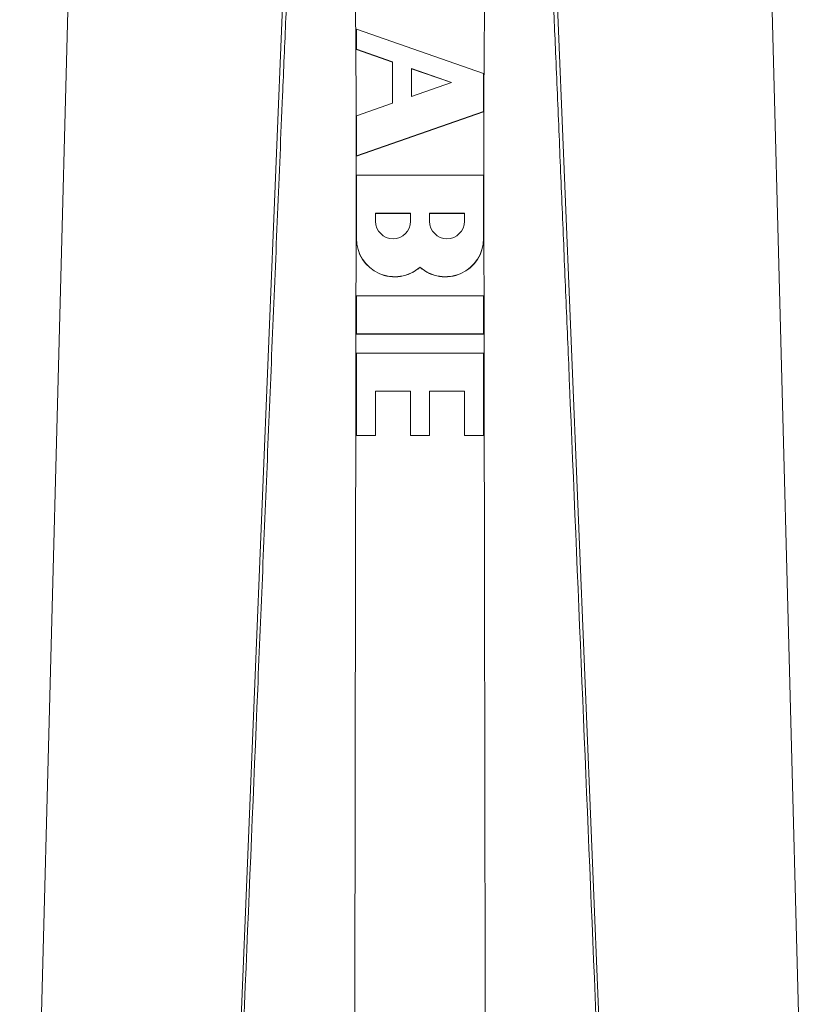
# Model space of a CAD drawing. Units: millimetres. Extents: x -39 to 1118, y 31 to 1252.
# Drawn here: x 467 to 624, y 868 to 1062 of the extents above; entities that cross this region are included whole.
import ezdxf

# ---------------------------------------------------------------- set-up
doc = ezdxf.new("R2010")
doc.units = ezdxf.units.MM
doc.header["$LTSCALE"] = 5

msp = doc.modelspace()

# ---------------------------------------------------------------- linework, layer by layer
at = {"color": 7, "linetype": 'Continuous', "lineweight": 15}
for p, q in [((478.88, 1166.67), (466.7, 701.67)), ((624.2, 701.67), (612.02, 1166.67)), ((522.32, 1160.49), (504.98, 736.49)), ((585.92, 736.49), (568.58, 1160.49)), ((557.95, 1051.08), (532.95, 1059.82)), ((532.95, 1059.82), (532.95, 1055.84)), ((532.95, 1055.89), (540.04, 1053.42)), ((532.95, 1055.84), (540.04, 1053.37)), ((540.04, 1053.42), (540.04, 1053.37)), ((540.04, 1053.37), (540.04, 1045.27)), ((543.79, 1052.1), (543.79, 1052.06)), ((551.63, 1049.36), (543.79, 1052.1)), ((551.63, 1049.32), (543.79, 1052.06)), ((543.79, 1052.06), (543.79, 1046.58)), ((543.79, 1046.58), (551.63, 1049.32)), ((551.63, 1049.36), (551.63, 1049.32)), ((557.95, 1043.58), (557.95, 1051.08)), ((540.04, 1045.27), (532.95, 1042.79)), ((532.95, 1034.89), (557.95, 1043.63)), ((532.95, 1034.84), (557.95, 1043.58)), ((532.95, 1042.79), (532.95, 1034.84)), ((557.95, 1031.1), (532.95, 1031.1)), ((532.95, 1031.1), (532.95, 1018.62)), ((557.95, 1018.62), (557.95, 1031.1)), ((536.7, 1023.64), (536.7, 1023.6)), ((543.57, 1023.64), (536.7, 1023.64)), ((543.57, 1023.6), (536.7, 1023.6)), ((536.7, 1023.6), (536.7, 1022.05)), ((543.57, 1023.64), (543.57, 1023.6)), ((543.57, 1022.05), (543.57, 1023.6)), ((554.2, 1023.64), (547.33, 1023.64)), ((547.33, 1023.64), (547.33, 1023.6)), ((554.2, 1023.6), (547.33, 1023.6)), ((547.33, 1023.6), (547.33, 1022.05)), ((554.2, 1023.64), (554.2, 1023.6)), ((554.2, 1022.05), (554.2, 1023.6)), ((545.45, 1013.06), (545.45, 1013.02)), ((557.95, 1007.37), (532.95, 1007.37)), ((532.95, 1007.37), (532.95, 999.87)), ((557.95, 999.87), (557.95, 1007.37)), ((532.95, 999.92), (557.95, 999.92)), ((532.95, 999.87), (557.95, 999.87)), ((557.95, 996.12), (532.95, 996.12)), ((532.95, 996.12), (532.95, 979.91)), ((557.95, 979.91), (557.95, 996.12)), ((536.7, 988.67), (543.57, 988.67)), ((536.7, 988.67), (536.7, 988.62)), ((536.7, 979.91), (536.7, 988.62)), ((536.7, 988.62), (543.57, 988.62)), ((543.57, 988.67), (543.57, 988.62)), ((543.57, 988.62), (543.57, 979.91)), ((547.33, 988.67), (547.33, 988.62)), ((547.33, 988.67), (554.2, 988.67)), ((547.33, 979.91), (547.33, 988.62)), ((547.33, 988.62), (554.2, 988.62)), ((554.2, 988.67), (554.2, 988.62)), ((554.2, 988.62), (554.2, 979.91)), ((532.95, 979.95), (536.7, 979.95)), ((532.95, 979.91), (536.7, 979.91)), ((543.57, 979.95), (547.33, 979.95)), ((543.57, 979.91), (547.33, 979.91)), ((554.2, 979.95), (557.95, 979.95)), ((554.2, 979.91), (557.95, 979.91))]:
    msp.add_line(p, q, dxfattribs=at)
at = {"color": 8, "linetype": 'Continuous', "lineweight": 0}
for p, q in [((522.34, 1160.45), (505, 736.45)), ((585.9, 736.45), (568.56, 1160.45))]:
    msp.add_line(p, q, dxfattribs=at)
at = {"color": 7, "linetype": 'Continuous', "lineweight": 15}
for centre, radius, start, end in [((540.14, 1022.05), 3.43, 180.0521, 359.9479), ((550.76, 1022.05), 3.43, 180.0521, 359.9479), ((540.46, 1018.67), 7.51, 180.0625, 311.6696), ((540.46, 1018.63), 7.51, 180.0622, 311.6696), ((550.44, 1018.67), 7.51, 228.3269, 359.941), ((550.44, 1018.62), 7.51, 228.3269, 359.9413)]:
    msp.add_arc(centre, radius, start, end, dxfattribs=at)
at = {"color": 8, "linetype": 'Continuous', "lineweight": 0}
for points, knots in [([(502.42, 664.8), (502.52, 667.4), (502.73, 672.58), (503.05, 680.35), (503.38, 688.11), (503.71, 695.86), (504.04, 703.62), (504.43, 712.86), (504.88, 723.58), (505.39, 735.78), (506.64, 765.7), (509.36, 830.45), (512.22, 898.91), (514.5, 953.37), (515.48, 976.71), (516.45, 1000.05), (517.43, 1023.39), (518.29, 1044.05), (519.06, 1062.01), (519.72, 1077.28), (520.37, 1092.55), (521.02, 1107.83), (521.67, 1123.1), (522.08, 1133.3), (522.29, 1138.4)], [0, 0, 0, 0, 0.01638, 0.032765, 0.049157, 0.065554, 0.081953, 0.098348, 0.124104, 0.149859, 0.175615, 0.31359, 0.559976, 0.609253, 0.65853, 0.707807, 0.757084, 0.806364, 0.83864, 0.87092, 0.903201, 0.935477, 0.967744, 1, 1, 1, 1]), ([(568.6, 1138.4), (568.79, 1133.77), (569.17, 1124.53), (569.75, 1110.66), (570.34, 1096.81), (570.94, 1082.95), (571.53, 1069.1), (572.16, 1054.42), (572.82, 1038.92), (573.5, 1022.57), (574.18, 1006.24), (576.27, 956.44), (579.75, 873.2), (583.19, 791.12), (585.18, 743.66), (585.71, 730.82), (586.25, 717.98), (586.72, 706.74), (587.14, 697.09), (587.48, 689.02), (587.82, 680.96), (588.16, 672.89), (588.37, 667.5), (588.48, 664.8)], [0, 0, 0, 0, 0.029259, 0.058527, 0.087803, 0.117085, 0.146368, 0.175648, 0.21015, 0.244644, 0.279138, 0.313632, 0.560017, 0.806403, 0.833505, 0.860607, 0.88771, 0.914816, 0.931861, 0.948904, 0.965943, 0.982975, 1, 1, 1, 1]), ([(532.47, 1134.04), (532.43, 1129.44), (532.33, 1120.24), (532.36, 1106.43), (532.46, 1092.62), (532.6, 1078.81), (532.75, 1065), (532.88, 1050.37), (532.91, 1034.91), (532.87, 1018.64), (532.85, 1002.37), (532.76, 952.78), (532.63, 869.88), (532.49, 788.13), (532.41, 740.87), (532.4, 728.08), (532.37, 715.3), (532.38, 704.1), (532.49, 694.47), (532.57, 686.44), (532.6, 678.4), (532.54, 670.36), (532.37, 665.01), (532.29, 662.34)], [0, 0, 0, 0, 0.0292612, 0.0585314, 0.0878089, 0.1170908, 0.1463734, 0.1756529, 0.2101524, 0.2446462, 0.27914, 0.3136339, 0.5600186, 0.8064032, 0.8335055, 0.8606079, 0.8877102, 0.914817, 0.9318612, 0.9489048, 0.9659435, 0.9829748, 1, 1, 1, 1]), ([(558.61, 662.34), (558.53, 664.91), (558.37, 670.06), (558.3, 677.79), (558.32, 685.52), (558.4, 693.26), (558.48, 700.99), (558.55, 710.2), (558.51, 720.87), (558.5, 733.02), (558.44, 762.82), (558.34, 827.3), (558.23, 895.49), (558.14, 949.72), (558.1, 972.97), (558.06, 996.21), (558.03, 1019.46), (557.97, 1040.03), (558.08, 1057.93), (558.23, 1073.15), (558.4, 1088.38), (558.52, 1103.6), (558.57, 1118.82), (558.47, 1128.97), (558.43, 1134.04)], [0, 0, 0, 0, 0.01638, 0.032765, 0.049157, 0.065554, 0.081952, 0.098347, 0.124103, 0.149859, 0.175614, 0.313589, 0.559974, 0.609251, 0.658528, 0.707805, 0.757082, 0.80636, 0.838634, 0.870914, 0.903196, 0.935473, 0.967742, 1, 1, 1, 1])]:
    msp.add_open_spline(points, degree=3, knots=knots, dxfattribs=at)

doc.saveas('drawing.dxf')
